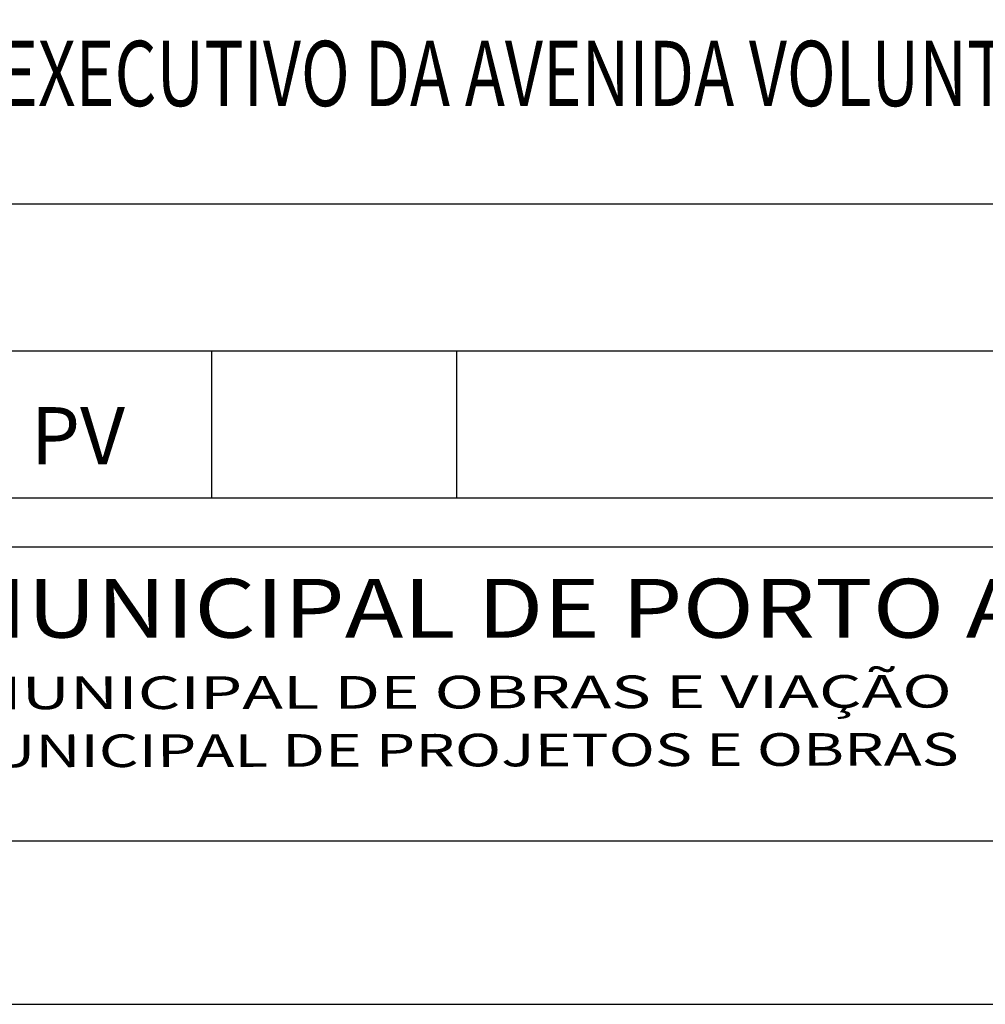
# Model space of a CAD drawing. Extents: x 181012 to 184954, y 1682459 to 1683843.
# Drawn here: x 183824 to 183883, y 1683249 to 1683310 of the extents above; entities that cross this region are included whole.
import ezdxf
from ezdxf.enums import TextEntityAlignment as Align

# ---------------------------------------------------------------- set-up
doc = ezdxf.new("R2010")
doc.units = 0
doc.header["$LTSCALE"] = 12.7
doc.header["$MEASUREMENT"] = 0
for name, color, linetype in [('D-SELO-LINF', 1, 'CONTINUOUS'), ('D-SELO-LING', 9, 'CONTINUOUS'), ('T-TEXG', 4, 'CONTINUOUS'), ('T-TEXP', 1, 'CONTINUOUS')]:
    doc.layers.add(name, color=color, linetype=linetype)
doc.styles.add('ROMAND', font='romand')
doc.styles.add('ROMANS', font='romans.shx')

msp = doc.modelspace()

# ---------------------------------------------------------------- linework, layer by layer
at = {"layer": 'D-SELO-LINF'}
for p, q in [((183770.298, 1683289.441), (183935.298, 1683289.441)), ((183835.298, 1683280.441), (183835.298, 1683289.441)), ((183850.298, 1683280.441), (183850.298, 1683289.441)), ((183770.298, 1683280.441), (183935.298, 1683280.441)), ((182995.298, 1683249.441), (183945.298, 1683249.441))]:
    msp.add_line(p, q, dxfattribs=at)
at = {"layer": 'D-SELO-LING'}
for p, q in [((183770.298, 1683298.441), (183935.298, 1683298.441)), ((183770.298, 1683277.441), (183935.298, 1683277.441)), ((183770.298, 1683259.441), (183935.298, 1683259.441))]:
    msp.add_line(p, q, dxfattribs=at)

# ---------------------------------------------------------------- texts
at = {"layer": 'D-SELO-LINF', "color": 5, "style": 'ROMANS', "width": 0.74}
msp.add_text('PROJETO EXECUTIVO DA AVENIDA VOLUNTÁRIOS DA PÁTRIA', height=4, dxfattribs=at).set_placement((183803.297, 1683304.426))
at = {"layer": 'D-SELO-LINF', "color": 4, "style": 'ROMANS'}
msp.add_text('PV', height=3.5, dxfattribs=at).set_placement((183827.097, 1683282.5), align=Align.CENTER)
at = {"layer": 'T-TEXG', "style": 'ROMAND', "width": 1.2}
msp.add_text('PREFEITURA MUNICIPAL DE PORTO ALEGRE', height=3.6, dxfattribs=at).set_placement((183783.384, 1683271.888))
at = {"layer": 'T-TEXP', "style": 'ROMANS'}
for s, width, p in [('SECRETARIA MUNICIPAL DE OBRAS E VIAÇÃO', 1.5, (183795.721, 1683267.452)), ('ESCRITÓRIO MUNICIPAL DE PROJETOS E OBRAS', 1.4, (183795.779, 1683263.902))]:
    msp.add_text(s, height=2, rotation=0.10488, dxfattribs=dict(at, width=width)).set_placement(p)

doc.saveas('drawing.dxf')
